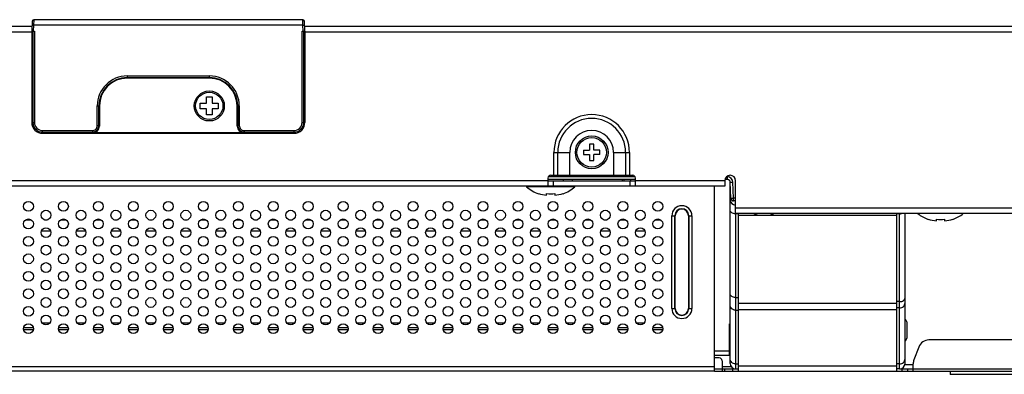
# Model space of a CAD drawing. Units: millimetres. Extents: x 0 to 3000, y 0 to 2250.
# Drawn here: x 821 to 1001, y 543 to 608 of the extents above; entities that cross this region are included whole.
import ezdxf

# ---------------------------------------------------------------- set-up
doc = ezdxf.new("R2010")
doc.units = ezdxf.units.MM
doc.header["$LTSCALE"] = 165
for name, color, linetype in [('CLINCHING_NUT_M6_08_BL52', 7, 'CONTINUOUS'), ('P404_BACK_COVER_PCM_BL9', 7, 'CONTINUOUS'), ('P404_IO_BASE_COMMON_BL29', 7, 'CONTINUOUS'), ('P404_OPS_BOT_BASE_COMMON_B_BL22', 7, 'CONTINUOUS'), ('P404_OPTION_BEZEL_METAL_B_3_BL1', 7, 'CONTINUOUS'), ('P404_SIDE_BEZEL_RB_BL68', 7, 'CONTINUOUS'), ('P484_LOGO_ORNAMENT_01C_BL4', 7, 'CONTINUOUS'), ('P484_OPS_COVER_A2_BL55', 7, 'CONTINUOUS'), ('P484_OPS_DUCT_B_BL20', 7, 'CONTINUOUS'), ('RIVET_T_125_BL76', 7, 'CONTINUOUS'), ('SCREW_M3X4_P_HAND_BLACK_BL60', 7, 'CONTINUOUS'), ('SCREW_M4X5_TRUSS_HEAD_BL66', 7, 'CONTINUOUS'), ('SCREW_M4X5_TRUSS_HEAD_BL80', 7, 'CONTINUOUS'), ('X401S_BEZEL_SCREW_M3_10_BL77', 7, 'CONTINUOUS')]:
    doc.layers.add(name, color=color, linetype=linetype)

# ---------------------------------------------------------------- blocks, each defined once
blk = doc.blocks.new('P404_OPTION_BEZEL_METAL_B_3_BL1', base_point=(1481.58, 755.09))
at = {"layer": 'P404_OPTION_BEZEL_METAL_B_3_BL1', "color": 7, "linetype": 'CONTINUOUS'}
for p, q in [((386.8, 606.4), (823.48, 606.4)), ((873.41, 606.4), (1310.1, 606.4)), ((921.95, 579.1), (921.95, 583.3)), ((929.95, 583.3), (929.95, 579.1)), ((917.95, 578.6), (917.95, 577.1)), ((918.45, 579.1), (933.45, 579.1)), ((933.95, 577.1), (933.95, 578.6)), ((950.3, 577.1), (746.6, 577.1)), ((917.95, 578.1), (933.95, 578.1)), ((950.3, 578.1), (950.3, 577.1)), ((952.3, 572.1), (952.3, 578.1)), ((1310.1, 572.1), (952.3, 572.1))]:
    blk.add_line(p, q, dxfattribs=at)
at = {"layer": 'P404_OPTION_BEZEL_METAL_B_3_BL1', "color": 9, "linetype": 'CONTINUOUS'}
for p, q in [((385.8, 605.4), (823.45, 605.4)), ((873.45, 605.4), (1201.8, 605.4)), ((919.03, 579.1), (919.03, 583.3)), ((919.03, 583.3), (921.95, 583.3)), ((919.74, 579.1), (919.74, 583.3)), ((929.95, 583.3), (932.86, 583.3)), ((932.15, 583.3), (932.15, 579.1)), ((932.86, 583.3), (932.86, 579.1)), ((917.95, 578.1), (778.95, 578.1)), ((918.95, 577.1), (918.95, 578.1)), ((932.95, 578.1), (932.95, 577.1)), ((950.3, 578.1), (933.95, 578.1)), ((1311.1, 573.1), (952.3, 573.1))]:
    blk.add_line(p, q, dxfattribs=at)
for radius in [6.91, 6.21]:
    blk.add_arc((925.95, 583.3), radius, 0, 180, dxfattribs=at)
at = {"layer": 'P404_OPTION_BEZEL_METAL_B_3_BL1', "color": 7, "linetype": 'CONTINUOUS'}
for centre, radius, start, end in [((925.95, 583.3), 4, 0, 180), ((918.45, 578.6), 0.5, 90, 180), ((933.45, 578.6), 0.5, 0, 90), ((951.3, 578.1), 1, 0, 180)]:
    blk.add_arc(centre, radius, start, end, dxfattribs=at)
blk = doc.blocks.new('P484_LOGO_ORNAMENT_01C_BL4', base_point=(1270.11, 1165.6))
at = {"layer": 'P484_LOGO_ORNAMENT_01C_BL4', "color": 9, "linetype": 'CONTINUOUS'}
for p, q in [((823.83, 607.6), (823.79, 606.6)), ((873.1, 606.6), (873.06, 607.6)), ((823.79, 606.6), (823.5, 606.62)), ((823.79, 606.6), (823.74, 605.5)), ((873.1, 606.6), (823.79, 606.6)), ((873.1, 606.6), (873.4, 606.62)), ((873.16, 605.5), (873.1, 606.6)), ((823.65, 605.5), (823.65, 588.8)), ((823.95, 605.5), (823.95, 588.8)), ((872.94, 588.8), (872.94, 605.5)), ((873.24, 588.8), (873.24, 605.5)), ((840.95, 597.3), (840.95, 596.91)), ((840.95, 597.3), (855.95, 597.3)), ((840.95, 597), (855.95, 597)), ((855.95, 597.3), (855.95, 596.91)), ((835.44, 588.2), (835.44, 591.8)), ((835.44, 591.8), (835.84, 591.8)), ((835.74, 588.2), (835.74, 591.8)), ((861.45, 591.8), (861.05, 591.8)), ((861.15, 591.8), (861.15, 588.2)), ((861.45, 591.8), (861.45, 588.2)), ((823.45, 588.8), (823.95, 588.8)), ((835.44, 588.2), (835.74, 588.2)), ((835.74, 588.2), (835.84, 588.1)), ((861.05, 588.1), (861.15, 588.2)), ((861.45, 588.2), (861.15, 588.2)), ((872.94, 588.8), (873.45, 588.8)), ((825.45, 586.8), (825.45, 587.3)), ((825.45, 587.3), (834.55, 587.3)), ((825.45, 587), (834.55, 587)), ((834.55, 587.3), (834.55, 587)), ((834.55, 587), (834.65, 586.91)), ((862.25, 586.91), (862.35, 587)), ((862.35, 587.3), (862.35, 587)), ((862.35, 587.3), (871.45, 587.3)), ((862.35, 587), (871.45, 587)), ((871.45, 587.3), (871.45, 586.8))]:
    blk.add_line(p, q, dxfattribs=at)
at = {"layer": 'P484_LOGO_ORNAMENT_01C_BL4', "color": 7, "linetype": 'CONTINUOUS'}
for p, q in [((873.06, 607.6), (823.83, 607.6)), ((823.53, 607.32), (823.44, 605.5)), ((873.46, 605.5), (873.36, 607.32)), ((823.44, 605.5), (823.95, 605.5)), ((823.45, 605.5), (823.45, 588.8)), ((872.94, 605.5), (873.46, 605.5)), ((873.45, 605.5), (873.45, 588.8)), ((855.95, 596.91), (840.95, 596.91)), ((835.84, 591.8), (835.84, 588.1)), ((861.05, 588.1), (861.05, 591.8)), ((825.45, 586.8), (871.45, 586.8)), ((862.25, 586.91), (834.65, 586.91))]:
    blk.add_line(p, q, dxfattribs=at)
for centre, radius, start, end in [((823.83, 607.3), 0.3, 89.9999, 176.9978), ((873.06, 607.3), 0.3, 3, 90), ((840.95, 591.8), 5.1, 90, 180), ((855.95, 591.8), 5.1, 0, 90), ((825.45, 588.8), 2, 180, 270), ((871.45, 588.8), 2, 270, 360)]:
    blk.add_arc(centre, radius, start, end, dxfattribs=at)
at = {"layer": 'P484_LOGO_ORNAMENT_01C_BL4', "color": 9, "linetype": 'CONTINUOUS'}
for centre, radius, start, end in [((840.95, 591.8), 5.5, 90, 180), ((840.95, 591.8), 5.2, 90, 180), ((855.95, 591.8), 5.5, 0, 90), ((855.95, 591.8), 5.2, 0, 90), ((825.45, 588.8), 1.8, 180, 270), ((825.45, 588.8), 1.5, 180, 270), ((834.55, 588.2), 1.2, 270.0685, 359.9315), ((862.35, 588.2), 1.2, 180.0685, 269.9315), ((871.45, 588.8), 1.8, 270, 360), ((871.45, 588.8), 1.5, 270, 360)]:
    blk.add_arc(centre, radius, start, end, dxfattribs=at)
at = {"layer": 'P484_LOGO_ORNAMENT_01C_BL4', "color": 7, "linetype": 'CONTINUOUS'}
for centre, major_axis, start_param, end_param in [((834.64, 588.11), (0.855, -0.855), -0.7816, 0.7816), ((862.26, 588.11), (0.855, 0.855), -3.923193, -2.359993)]:
    blk.add_ellipse(centre, major_axis=major_axis, ratio=0.992433, start_param=start_param, end_param=end_param, dxfattribs=at)
at = {"layer": 'P484_LOGO_ORNAMENT_01C_BL4', "color": 9, "linetype": 'CONTINUOUS'}
for points, knots in [([(834.55, 587.3), (834.66, 587.3), (834.9, 587.35), (835.2, 587.55), (835.4, 587.85), (835.44, 588.08), (835.44, 588.2)], [0, 0, 0, 0, 0.250012, 0.499999, 0.749987, 1, 1, 1, 1]), ([(861.45, 588.2), (861.45, 588.08), (861.5, 587.85), (861.69, 587.55), (861.99, 587.35), (862.23, 587.3), (862.35, 587.3)], [0, 0, 0, 0, 0.250013, 0.500001, 0.749988, 1, 1, 1, 1])]:
    blk.add_open_spline(points, degree=3, knots=knots, dxfattribs=at)
blk = doc.blocks.new('P404_BACK_COVER_PCM_BL9', base_point=(1463.65, 1175.65))
at = {"layer": 'P404_BACK_COVER_PCM_BL9', "color": 7, "linetype": 'CONTINUOUS'}
for p, q in [((952.8, 543.2), (952.8, 572.1)), ((981.8, 543.2), (981.8, 572.1)), ((1218.71, 548.95), (987.68, 548.95)), ((985.81, 547.65), (984.92, 545.29)), ((949.3, 545.65), (948.45, 545.65)), ((949.8, 545.15), (949.8, 543.2)), ((984.8, 543.2), (984.8, 544.59)), ((948.45, 543.2), (1242, 543.2)), ((949.8, 543.65), (952.3, 543.65)), ((982.3, 543.65), (984.8, 543.65))]:
    blk.add_line(p, q, dxfattribs=at)
at = {"layer": 'P404_BACK_COVER_PCM_BL9', "color": 9, "linetype": 'CONTINUOUS'}
for p, q in [((981.8, 571.74), (952.8, 571.74)), ((981.8, 555.6), (952.8, 555.6)), ((981.8, 554.44), (952.8, 554.44)), ((949.8, 543.6), (948.45, 543.6)), ((949.8, 544.11), (951.46, 544.11)), ((950.3, 543.2), (950.3, 543.65)), ((951.8, 543.2), (951.8, 543.65)), ((981.8, 544.13), (952.8, 544.13)), ((982.8, 543.2), (982.8, 543.65)), ((983.8, 543.2), (983.8, 543.65)), ((1221.6, 543.6), (984.8, 543.6))]:
    blk.add_line(p, q, dxfattribs=at)
at = {"layer": 'P404_BACK_COVER_PCM_BL9', "color": 7, "linetype": 'CONTINUOUS'}
for centre, radius, start, end in [((987.68, 546.95), 2, 90, 159.444), ((949.3, 545.15), 0.5, 0, 90), ((986.8, 544.59), 2, 159.444, 180)]:
    blk.add_arc(centre, radius, start, end, dxfattribs=at)
blk = doc.blocks.new('P484_OPS_DUCT_B_BL20', base_point=(1576.09, 1178.31))
at = {"layer": 'P484_OPS_DUCT_B_BL20', "color": 9, "linetype": 'CONTINUOUS'}
for p, q in [((822.33, 570.94), (823.36, 570.94)), ((825.8, 570.94), (826.29, 570.94)), ((828.73, 570.94), (829.76, 570.94)), ((832.2, 570.94), (832.69, 570.94)), ((835.13, 570.94), (836.16, 570.94)), ((838.6, 570.94), (839.09, 570.94)), ((841.53, 570.94), (842.56, 570.94)), ((845, 570.94), (845.49, 570.94)), ((847.93, 570.94), (848.96, 570.94)), ((851.4, 570.94), (851.89, 570.94)), ((854.33, 570.94), (855.36, 570.94)), ((857.8, 570.94), (858.29, 570.94)), ((860.73, 570.94), (861.76, 570.94)), ((864.2, 570.94), (864.69, 570.94)), ((867.13, 570.94), (868.16, 570.94)), ((870.6, 570.94), (871.09, 570.94)), ((873.53, 570.94), (874.56, 570.94)), ((877, 570.94), (877.49, 570.94)), ((879.93, 570.94), (880.96, 570.94)), ((883.4, 570.94), (883.89, 570.94)), ((886.33, 570.94), (887.36, 570.94)), ((889.8, 570.94), (890.29, 570.94)), ((892.73, 570.94), (893.76, 570.94)), ((896.2, 570.94), (896.69, 570.94)), ((899.13, 570.94), (900.16, 570.94)), ((902.6, 570.94), (903.09, 570.94)), ((905.53, 570.94), (906.56, 570.94)), ((909, 570.94), (909.49, 570.94)), ((911.93, 570.94), (912.96, 570.94)), ((915.4, 570.94), (915.89, 570.94)), ((918.33, 570.94), (919.36, 570.94)), ((921.8, 570.94), (922.29, 570.94)), ((924.73, 570.94), (925.76, 570.94)), ((928.2, 570.94), (928.69, 570.94)), ((931.13, 570.94), (932.16, 570.94)), ((934.6, 570.94), (935.09, 570.94)), ((937.53, 570.94), (938.56, 570.94)), ((825.21, 568.92), (826.89, 568.92)), ((831.61, 568.92), (833.29, 568.92)), ((838.01, 568.92), (839.69, 568.92)), ((844.41, 568.92), (846.09, 568.92)), ((850.81, 568.92), (852.49, 568.92)), ((857.21, 568.92), (858.89, 568.92)), ((863.61, 568.92), (865.29, 568.92)), ((870.01, 568.92), (871.69, 568.92)), ((876.41, 568.92), (878.09, 568.92)), ((882.81, 568.92), (884.49, 568.92)), ((889.21, 568.92), (890.89, 568.92)), ((895.61, 568.92), (897.29, 568.92)), ((902.01, 568.92), (903.69, 568.92)), ((908.41, 568.92), (910.09, 568.92)), ((914.81, 568.92), (916.49, 568.92)), ((921.21, 568.92), (922.89, 568.92)), ((927.61, 568.92), (929.29, 568.92)), ((934.01, 568.92), (935.69, 568.92)), ((825.32, 552.08), (826.78, 552.08)), ((831.72, 552.08), (833.18, 552.08)), ((838.12, 552.08), (839.58, 552.08)), ((844.52, 552.08), (845.98, 552.08)), ((850.92, 552.08), (852.38, 552.08)), ((857.32, 552.08), (858.78, 552.08)), ((863.72, 552.08), (865.18, 552.08)), ((870.12, 552.08), (871.58, 552.08)), ((876.52, 552.08), (877.98, 552.08)), ((882.92, 552.08), (884.38, 552.08)), ((889.32, 552.08), (890.78, 552.08)), ((895.72, 552.08), (897.18, 552.08)), ((902.12, 552.08), (903.58, 552.08)), ((908.52, 552.08), (909.98, 552.08)), ((914.92, 552.08), (916.38, 552.08)), ((921.32, 552.08), (922.78, 552.08)), ((927.72, 552.08), (929.18, 552.08)), ((934.12, 552.08), (935.58, 552.08)), ((821.96, 550.84), (823.73, 550.84)), ((828.36, 550.84), (830.13, 550.84)), ((834.76, 550.84), (836.53, 550.84)), ((841.16, 550.84), (842.93, 550.84)), ((847.56, 550.84), (849.33, 550.84)), ((853.96, 550.84), (855.73, 550.84)), ((860.36, 550.84), (862.13, 550.84)), ((866.76, 550.84), (868.53, 550.84)), ((873.16, 550.84), (874.93, 550.84)), ((879.56, 550.84), (881.33, 550.84)), ((885.96, 550.84), (887.73, 550.84)), ((892.36, 550.84), (894.13, 550.84)), ((898.76, 550.84), (900.53, 550.84)), ((905.16, 550.84), (906.93, 550.84)), ((911.56, 550.84), (913.33, 550.84)), ((917.96, 550.84), (919.73, 550.84)), ((924.36, 550.84), (926.13, 550.84)), ((930.76, 550.84), (932.53, 550.84)), ((937.16, 550.84), (938.93, 550.84))]:
    blk.add_line(p, q, dxfattribs=at)
at = {"layer": 'P484_OPS_DUCT_B_BL20', "color": 7, "linetype": 'CONTINUOUS'}
for p, q in [((821.97, 551.2), (823.72, 551.2)), ((828.37, 551.2), (830.12, 551.2)), ((834.77, 551.2), (836.52, 551.2)), ((841.17, 551.2), (842.92, 551.2)), ((847.57, 551.2), (849.32, 551.2)), ((853.97, 551.2), (855.72, 551.2)), ((860.37, 551.2), (862.12, 551.2)), ((866.77, 551.2), (868.52, 551.2)), ((873.17, 551.2), (874.92, 551.2)), ((879.57, 551.2), (881.32, 551.2)), ((885.97, 551.2), (887.72, 551.2)), ((892.37, 551.2), (894.12, 551.2)), ((898.77, 551.2), (900.52, 551.2)), ((905.17, 551.2), (906.92, 551.2)), ((911.57, 551.2), (913.32, 551.2)), ((917.97, 551.2), (919.72, 551.2)), ((924.37, 551.2), (926.12, 551.2)), ((930.77, 551.2), (932.52, 551.2)), ((937.17, 551.2), (938.92, 551.2))]:
    blk.add_line(p, q, dxfattribs=at)
blk = doc.blocks.new('P404_OPS_BOT_BASE_COMMON_B_BL22', base_point=(1573.16, 1174.17))
at = {"layer": 'P404_OPS_BOT_BASE_COMMON_B_BL22', "color": 7, "linetype": 'CONTINUOUS'}
for p, q in [((951.3, 544.65), (951.3, 577.93)), ((951.41, 574.95), (951.3, 574.95)), ((951.3, 551.9), (951.2, 551.9)), ((951.2, 546.1), (951.2, 551.9)), ((951.3, 546.1), (948.45, 546.1)), ((951.2, 547.4), (951.3, 547.4)), ((951.3, 546.9), (951.2, 546.9)), ((952.3, 543.65), (952.8, 543.65))]:
    blk.add_line(p, q, dxfattribs=at)
at = {"layer": 'P404_OPS_BOT_BASE_COMMON_B_BL22', "color": 9, "linetype": 'CONTINUOUS'}
for p, q in [((951.48, 574.65), (951.3, 574.65)), ((952.3, 572.1), (952.3, 543.65)), ((952.8, 572.04), (952.3, 572.04)), ((952.3, 556.71), (952.8, 556.71)), ((952.3, 554.4), (952.8, 554.4)), ((951.2, 546.9), (948.45, 546.9)), ((951.2, 547.11), (951.3, 547.11)), ((951.2, 546.96), (951.3, 546.96)), ((952.3, 544.55), (952.8, 544.55))]:
    blk.add_line(p, q, dxfattribs=at)
at = {"layer": 'P404_OPS_BOT_BASE_COMMON_B_BL22', "color": 7, "linetype": 'CONTINUOUS'}
for centre in [(952.3, 574.65), (952.3, 544.65)]:
    blk.add_arc(centre, 1, 180, 270, dxfattribs=at)
at = {"layer": 'P404_OPS_BOT_BASE_COMMON_B_BL22', "color": 9, "linetype": 'CONTINUOUS'}
for points, knots in [([(952.3, 572.04), (952.17, 572.04), (951.92, 572.07), (951.59, 572.22), (951.36, 572.45), (951.3, 572.65), (951.3, 572.75)], [0, 0, 0, 0, 0.287968, 0.555344, 0.790534, 1, 1, 1, 1]), ([(952.3, 556.71), (952.17, 556.71), (951.92, 556.74), (951.59, 556.89), (951.36, 557.12), (951.3, 557.32), (951.3, 557.42)], [0, 0, 0, 0, 0.287968, 0.555344, 0.790534, 1, 1, 1, 1]), ([(952.3, 554.4), (952.17, 554.4), (951.91, 554.44), (951.57, 554.65), (951.35, 554.96), (951.3, 555.21), (951.3, 555.33)], [0, 0, 0, 0, 0.257307, 0.510398, 0.7574, 1, 1, 1, 1]), ([(952.3, 544.55), (952.17, 544.55), (951.91, 544.6), (951.57, 544.8), (951.35, 545.12), (951.3, 545.37), (951.3, 545.49)], [0, 0, 0, 0, 0.257307, 0.510398, 0.7574, 1, 1, 1, 1])]:
    blk.add_open_spline(points, degree=3, knots=knots, dxfattribs=at)
blk = doc.blocks.new('P404_IO_BASE_COMMON_BL29', base_point=(1575.5, 1174.19))
at = {"layer": 'P404_IO_BASE_COMMON_BL29', "color": 9, "linetype": 'CONTINUOUS'}
for p, q in [((982.3, 572.06), (981.8, 572.06)), ((982.3, 543.65), (982.3, 572.1)), ((982.3, 555.96), (981.8, 555.96)), ((982.3, 554.8), (981.8, 554.8)), ((982.3, 544.55), (981.8, 544.55)), ((983.27, 544.45), (984.8, 544.45))]:
    blk.add_line(p, q, dxfattribs=at)
at = {"layer": 'P404_IO_BASE_COMMON_BL29', "color": 7, "linetype": 'CONTINUOUS'}
for p, q in [((983.3, 544.65), (983.3, 572.1)), ((983.6, 552.25), (983.6, 549.25)), ((982.3, 543.65), (981.8, 543.65)), ((982.9, 543.65), (982.9, 543.85)), ((982.9, 543.65), (983.8, 543.65))]:
    blk.add_line(p, q, dxfattribs=at)
for centre, radius, start, end in [((983.1, 552.25), 0.5, 0, 65.4545), ((983.1, 549.25), 0.5, 293.6042, 360), ((982.3, 544.65), 1, 270, 360)]:
    blk.add_arc(centre, radius, start, end, dxfattribs=at)
at = {"layer": 'P404_IO_BASE_COMMON_BL29', "color": 9, "linetype": 'CONTINUOUS'}
blk.add_open_spline([(982.3, 572.06), (982.41, 572.06), (982.53, 572.07), (982.65, 572.1)], degree=3, dxfattribs=at)
for points, knots in [([(982.3, 555.96), (982.43, 555.96), (982.68, 555.99), (983, 556.14), (983.24, 556.37), (983.3, 556.57), (983.3, 556.67)], [0, 0, 0, 0, 0.28797, 0.555344, 0.790533, 1, 1, 1, 1]), ([(982.3, 554.8), (982.43, 554.8), (982.69, 554.85), (983.02, 555.06), (983.24, 555.37), (983.3, 555.62), (983.3, 555.74)], [0, 0, 0, 0, 0.257309, 0.510398, 0.757398, 1, 1, 1, 1]), ([(982.3, 544.55), (982.43, 544.55), (982.69, 544.59), (983.02, 544.8), (983.24, 545.11), (983.3, 545.36), (983.3, 545.48)], [0, 0, 0, 0, 0.257309, 0.510398, 0.757398, 1, 1, 1, 1])]:
    blk.add_open_spline(points, degree=3, knots=knots, dxfattribs=at)
blk = doc.blocks.new('CLINCHING_NUT_M6_08_BL52', base_point=(1313.98, 788.21))
at = {"layer": 'CLINCHING_NUT_M6_08_BL52', "color": 7, "linetype": 'CONTINUOUS'}
for p in [(991.55, 543.2), (1005.35, 542.65)]:
    blk.add_line(p, (991.55, 542.65), dxfattribs=at)
blk = doc.blocks.new('P484_OPS_COVER_A2_BL55', base_point=(1577.65, 787.58))
at = {"layer": 'P484_OPS_COVER_A2_BL55', "color": 9, "linetype": 'CONTINUOUS'}
for p, q in [((920.78, 578.1), (920.78, 578.3)), ((922.44, 578.1), (922.44, 578.3)), ((931.51, 578.3), (931.51, 578.1)), ((940.62, 571.7), (941.25, 571.7)), ((940.62, 554.7), (940.62, 571.7)), ((941.18, 554.7), (941.18, 571.7)), ((943.65, 571.7), (944.28, 571.7)), ((943.71, 571.7), (943.71, 554.7)), ((944.28, 571.7), (944.28, 554.7)), ((940.62, 554.7), (941.25, 554.7)), ((943.65, 554.7), (944.28, 554.7)), ((948.45, 544), (748.45, 544))]:
    blk.add_line(p, q, dxfattribs=at)
at = {"layer": 'P484_OPS_COVER_A2_BL55', "color": 7, "linetype": 'CONTINUOUS'}
for p, q in [((931.85, 578.3), (931.85, 578.1)), ((933.05, 578.3), (933.05, 578.1)), ((948.45, 543.2), (948.45, 576.7)), ((941.25, 554.7), (941.25, 571.7)), ((943.65, 571.7), (943.65, 554.7)), ((948.45, 543.2), (748.45, 543.2))]:
    blk.add_line(p, q, dxfattribs=at)
for centre in [(822.85, 573.4), (829.25, 573.4), (835.65, 573.4), (842.05, 573.4), (848.45, 573.4), (854.85, 573.4), (861.25, 573.4), (867.65, 573.4), (874.05, 573.4), (880.45, 573.4), (886.85, 573.4), (893.25, 573.4), (899.65, 573.4), (906.05, 573.4), (912.45, 573.4), (918.85, 573.4), (925.25, 573.4), (931.65, 573.4), (938.05, 573.4), (826.05, 571.8), (832.45, 571.8), (838.85, 571.8), (845.25, 571.8), (851.65, 571.8), (858.05, 571.8), (864.45, 571.8), (870.85, 571.8), (877.25, 571.8), (883.65, 571.8), (890.05, 571.8), (896.45, 571.8), (902.85, 571.8), (909.25, 571.8), (915.65, 571.8), (922.05, 571.8), (928.45, 571.8), (934.85, 571.8), (822.85, 570.2), (829.25, 570.2), (835.65, 570.2), (842.05, 570.2), (848.45, 570.2), (854.85, 570.2), (861.25, 570.2), (867.65, 570.2), (874.05, 570.2), (880.45, 570.2), (886.85, 570.2), (893.25, 570.2), (899.65, 570.2), (906.05, 570.2), (912.45, 570.2), (918.85, 570.2), (925.25, 570.2), (931.65, 570.2), (938.05, 570.2), (822.85, 567), (826.05, 568.6), (829.25, 567), (832.45, 568.6), (835.65, 567), (838.85, 568.6), (842.05, 567), (845.25, 568.6), (848.45, 567), (851.65, 568.6), (854.85, 567), (858.05, 568.6), (861.25, 567), (864.45, 568.6), (867.65, 567), (870.85, 568.6), (874.05, 567), (877.25, 568.6), (880.45, 567), (883.65, 568.6), (886.85, 567), (890.05, 568.6), (893.25, 567), (896.45, 568.6), (899.65, 567), (902.85, 568.6), (906.05, 567), (909.25, 568.6), (912.45, 567), (915.65, 568.6), (918.85, 567), (922.05, 568.6), (925.25, 567), (928.45, 568.6), (931.65, 567), (934.85, 568.6), (938.05, 567), (826.05, 565.4), (832.45, 565.4), (838.85, 565.4), (845.25, 565.4), (851.65, 565.4), (858.05, 565.4), (864.45, 565.4), (870.85, 565.4), (877.25, 565.4), (883.65, 565.4), (890.05, 565.4), (896.45, 565.4), (902.85, 565.4), (909.25, 565.4), (915.65, 565.4), (922.05, 565.4), (928.45, 565.4), (934.85, 565.4), (822.85, 563.8), (829.25, 563.8), (835.65, 563.8), (842.05, 563.8), (848.45, 563.8), (854.85, 563.8), (861.25, 563.8), (867.65, 563.8), (874.05, 563.8), (880.45, 563.8), (886.85, 563.8), (893.25, 563.8), (899.65, 563.8), (906.05, 563.8), (912.45, 563.8), (918.85, 563.8), (925.25, 563.8), (931.65, 563.8), (938.05, 563.8), (826.05, 562.2), (832.45, 562.2), (838.85, 562.2), (845.25, 562.2), (851.65, 562.2), (858.05, 562.2), (864.45, 562.2), (870.85, 562.2), (877.25, 562.2), (883.65, 562.2), (890.05, 562.2), (896.45, 562.2), (902.85, 562.2), (909.25, 562.2), (915.65, 562.2), (922.05, 562.2), (928.45, 562.2), (934.85, 562.2), (822.85, 560.6), (829.25, 560.6), (835.65, 560.6), (842.05, 560.6), (848.45, 560.6), (854.85, 560.6), (861.25, 560.6), (867.65, 560.6), (874.05, 560.6), (880.45, 560.6), (886.85, 560.6), (893.25, 560.6), (899.65, 560.6), (906.05, 560.6), (912.45, 560.6), (918.85, 560.6), (925.25, 560.6), (931.65, 560.6), (938.05, 560.6), (826.05, 559), (832.45, 559), (838.85, 559), (845.25, 559), (851.65, 559), (858.05, 559), (864.45, 559), (870.85, 559), (877.25, 559), (883.65, 559), (890.05, 559), (896.45, 559), (902.85, 559), (909.25, 559), (915.65, 559), (922.05, 559), (928.45, 559), (934.85, 559), (822.85, 557.4), (829.25, 557.4), (835.65, 557.4), (842.05, 557.4), (848.45, 557.4), (854.85, 557.4), (861.25, 557.4), (867.65, 557.4), (874.05, 557.4), (880.45, 557.4), (886.85, 557.4), (893.25, 557.4), (899.65, 557.4), (906.05, 557.4), (912.45, 557.4), (918.85, 557.4), (925.25, 557.4), (931.65, 557.4), (938.05, 557.4), (822.85, 554.2), (826.05, 555.8), (829.25, 554.2), (832.45, 555.8), (835.65, 554.2), (838.85, 555.8), (842.05, 554.2), (845.25, 555.8), (848.45, 554.2), (851.65, 555.8), (854.85, 554.2), (858.05, 555.8), (861.25, 554.2), (864.45, 555.8), (867.65, 554.2), (870.85, 555.8), (874.05, 554.2), (877.25, 555.8), (880.45, 554.2), (883.65, 555.8), (886.85, 554.2), (890.05, 555.8), (893.25, 554.2), (896.45, 555.8), (899.65, 554.2), (902.85, 555.8), (906.05, 554.2), (909.25, 555.8), (912.45, 554.2), (915.65, 555.8), (918.85, 554.2), (922.05, 555.8), (925.25, 554.2), (928.45, 555.8), (931.65, 554.2), (934.85, 555.8), (938.05, 554.2), (826.05, 552.6), (832.45, 552.6), (838.85, 552.6), (845.25, 552.6), (851.65, 552.6), (858.05, 552.6), (864.45, 552.6), (870.85, 552.6), (877.25, 552.6), (883.65, 552.6), (890.05, 552.6), (896.45, 552.6), (902.85, 552.6), (909.25, 552.6), (915.65, 552.6), (922.05, 552.6), (928.45, 552.6), (934.85, 552.6), (822.85, 551), (829.25, 551), (835.65, 551), (842.05, 551), (848.45, 551), (854.85, 551), (861.25, 551), (867.65, 551), (874.05, 551), (880.45, 551), (886.85, 551), (893.25, 551), (899.65, 551), (906.05, 551), (912.45, 551), (918.85, 551), (925.25, 551), (931.65, 551), (938.05, 551)]:
    blk.add_circle(centre, 0.9, dxfattribs=at)
for centre, radius, start, end in [((946.45, 576.7), 2, 0, 11.5664), ((942.45, 571.7), 1.2, 0, 180), ((942.45, 554.7), 1.2, 180, 360)]:
    blk.add_arc(centre, radius, start, end, dxfattribs=at)
at = {"layer": 'P484_OPS_COVER_A2_BL55', "color": 9, "linetype": 'CONTINUOUS'}
for centre, radius, start, end in [((942.45, 571.7), 1.83, 0, 180), ((942.45, 571.7), 1.27, 0, 180), ((942.45, 554.7), 1.83, 180, 360), ((942.45, 554.7), 1.27, 180, 360)]:
    blk.add_arc(centre, radius, start, end, dxfattribs=at)
blk = doc.blocks.new('SCREW_M3X4_P_HAND_BLACK_BL60', base_point=(1577.65, 747.97))
at = {"layer": 'SCREW_M3X4_P_HAND_BLACK_BL60', "color": 7, "linetype": 'CONTINUOUS'}
for p, q in [((855.45, 592.3), (855.45, 593.45)), ((855.45, 593.45), (856.45, 593.45)), ((856.45, 593.45), (856.45, 592.3)), ((854.3, 591.3), (854.3, 592.3)), ((854.3, 592.3), (855.45, 592.3)), ((855.45, 591.3), (854.3, 591.3)), ((855.45, 590.15), (855.45, 591.3)), ((856.45, 592.3), (857.6, 592.3)), ((856.45, 591.3), (856.45, 590.15)), ((857.6, 591.3), (856.45, 591.3)), ((857.6, 592.3), (857.6, 591.3)), ((856.45, 590.15), (855.45, 590.15))]:
    blk.add_line(p, q, dxfattribs=at)
blk.add_circle((855.95, 591.8), 2.75, dxfattribs=at)
at = {"layer": 'SCREW_M3X4_P_HAND_BLACK_BL60', "color": 9, "linetype": 'CONTINUOUS'}
blk.add_circle((855.95, 591.8), 2.5, dxfattribs=at)
blk = doc.blocks.new('SCREW_M4X5_TRUSS_HEAD_BL66', base_point=(1577.67, 797.73))
at = {"layer": 'SCREW_M4X5_TRUSS_HEAD_BL66', "color": 9, "linetype": 'CONTINUOUS'}
blk.add_line((922.85, 577.01), (914.04, 577.01), dxfattribs=at)
at = {"layer": 'SCREW_M4X5_TRUSS_HEAD_BL66', "color": 7, "linetype": 'CONTINUOUS'}
for p, q in [((916.2, 575.72), (916.2, 575.77)), ((917.7, 575.45), (917.7, 575.77)), ((919.2, 575.77), (919.2, 575.45)), ((920.7, 575.77), (920.7, 575.72))]:
    blk.add_line(p, q, dxfattribs=at)
for centre, radius, start, end in [((914.25, 577.23), 0.3, 205.7036, 227.1836), ((918.15, 581.44), 6.04, 227.1836, 251.1591), ((918.75, 581.44), 6.04, 288.8409, 312.8164), ((922.65, 577.23), 0.3, 312.8164, 334.2964), ((918.45, 582.28), 6.56, 263.4328, 276.5672)]:
    blk.add_arc(centre, radius, start, end, dxfattribs=at)
for points in [[(916.2, 575.77), (916.68, 575.6), (917.19, 575.5), (917.7, 575.45)], [(919.2, 575.45), (919.71, 575.5), (920.21, 575.6), (920.7, 575.77)]]:
    blk.add_open_spline(points, degree=3, dxfattribs=at)
blk = doc.blocks.new('P404_SIDE_BEZEL_RB_BL68', base_point=(1561.48, 758.84))
at = {"layer": 'P404_SIDE_BEZEL_RB_BL68', "color": 9, "linetype": 'CONTINUOUS'}
for p, q in [((933.9, 578.8), (917.99, 578.8)), ((950.81, 578.8), (950.58, 578.8)), ((950.81, 578.3), (950.81, 578.8)), ((951.31, 577.82), (951.81, 577.84)), ((951.92, 574.9), (951.81, 577.84)), ((951.42, 574.88), (951.92, 574.9)), ((951.92, 574.4), (951.92, 574.9)), ((952.3, 574.9), (951.92, 574.9))]:
    blk.add_line(p, q, dxfattribs=at)
at = {"layer": 'P404_SIDE_BEZEL_RB_BL68', "color": 7, "linetype": 'CONTINUOUS'}
for p, q in [((933.95, 578.3), (917.95, 578.3)), ((950.81, 578.3), (950.32, 578.3)), ((951.42, 574.88), (951.31, 577.82)), ((952.3, 574.4), (951.92, 574.4))]:
    blk.add_line(p, q, dxfattribs=at)
at = {"layer": 'P404_SIDE_BEZEL_RB_BL68', "color": 9, "linetype": 'CONTINUOUS'}
blk.add_arc((950.81, 577.8), 1, 2, 90, dxfattribs=at)
at = {"layer": 'P404_SIDE_BEZEL_RB_BL68', "color": 7, "linetype": 'CONTINUOUS'}
for centre, start, end in [((950.81, 577.8), 2, 90), ((951.92, 574.9), 182, 270)]:
    blk.add_arc(centre, 0.5, start, end, dxfattribs=at)
blk = doc.blocks.new('RIVET_T_125_BL76', base_point=(1578.38, 748.37))
at = {"layer": 'RIVET_T_125_BL76', "color": 7, "linetype": 'CONTINUOUS'}
blk.add_line((956.45, 571.82), (958.45, 571.82), dxfattribs=at)
for start, end in [(245.1574, 256.4587), (283.5413, 294.8426)]:
    blk.add_arc((957.45, 575.97), 4.27, start, end, dxfattribs=at)
blk = doc.blocks.new('X401S_BEZEL_SCREW_M3_10_BL77', base_point=(1577.65, 745.24))
at = {"layer": 'X401S_BEZEL_SCREW_M3_10_BL77', "color": 7, "linetype": 'CONTINUOUS'}
for p, q in [((925.55, 584.8), (925.55, 583.7)), ((926.35, 584.8), (925.55, 584.8)), ((926.35, 583.7), (926.35, 584.8)), ((924.45, 583.7), (924.45, 582.9)), ((924.45, 583.7), (925.55, 583.7)), ((924.45, 582.9), (925.55, 582.9)), ((925.55, 582.9), (925.55, 581.8)), ((927.45, 583.7), (926.35, 583.7)), ((926.35, 581.8), (926.35, 582.9)), ((927.45, 582.9), (926.35, 582.9)), ((927.45, 582.9), (927.45, 583.7)), ((925.55, 581.8), (926.35, 581.8))]:
    blk.add_line(p, q, dxfattribs=at)
blk.add_circle((925.95, 583.3), 3, dxfattribs=at)
at = {"layer": 'X401S_BEZEL_SCREW_M3_10_BL77', "color": 9, "linetype": 'CONTINUOUS'}
blk.add_circle((925.95, 583.3), 2.7, dxfattribs=at)
blk = doc.blocks.new('SCREW_M4X5_TRUSS_HEAD_BL80', base_point=(1577.83, 758.64))
at = {"layer": 'SCREW_M4X5_TRUSS_HEAD_BL80', "color": 7, "linetype": 'CONTINUOUS'}
for p, q in [((987.55, 571.02), (987.55, 571.07)), ((989.05, 570.75), (989.05, 571.07)), ((990.55, 571.07), (990.55, 570.75)), ((992.05, 571.07), (992.05, 571.02))]:
    blk.add_line(p, q, dxfattribs=at)
for centre, radius, start, end in [((989.5, 576.74), 6.04, 230.4982, 251.1591), ((990.1, 576.74), 6.04, 288.8409, 309.5018), ((989.8, 577.58), 6.56, 263.4328, 276.5672)]:
    blk.add_arc(centre, radius, start, end, dxfattribs=at)
for points in [[(987.55, 571.07), (988.03, 570.9), (988.54, 570.8), (989.05, 570.75)], [(990.55, 570.75), (991.06, 570.8), (991.56, 570.9), (992.05, 571.07)]]:
    blk.add_open_spline(points, degree=3, dxfattribs=at)

msp = doc.modelspace()

# ---------------------------------------------------------------- block references
at = {"layer": 'CLINCHING_NUT_M6_08_BL52'}
msp.add_blockref('CLINCHING_NUT_M6_08_BL52', (1313.9794, 788.2074), dxfattribs=at)
at = {"layer": 'P404_BACK_COVER_PCM_BL9'}
msp.add_blockref('P404_BACK_COVER_PCM_BL9', (1463.6544, 1175.6485), dxfattribs=at)
at = {"layer": 'P404_IO_BASE_COMMON_BL29'}
msp.add_blockref('P404_IO_BASE_COMMON_BL29', (1575.5044, 1174.1923), dxfattribs=at)
at = {"layer": 'P404_OPS_BOT_BASE_COMMON_B_BL22'}
msp.add_blockref('P404_OPS_BOT_BASE_COMMON_B_BL22', (1573.1588, 1174.1735), dxfattribs=at)
at = {"layer": 'P404_OPTION_BEZEL_METAL_B_3_BL1'}
msp.add_blockref('P404_OPTION_BEZEL_METAL_B_3_BL1', (1481.5794, 755.0949), dxfattribs=at)
at = {"layer": 'P404_SIDE_BEZEL_RB_BL68'}
msp.add_blockref('P404_SIDE_BEZEL_RB_BL68', (1561.4794, 758.8449), dxfattribs=at)
at = {"layer": 'P484_LOGO_ORNAMENT_01C_BL4'}
msp.add_blockref('P484_LOGO_ORNAMENT_01C_BL4', (1270.1094, 1165.5973), dxfattribs=at)
at = {"layer": 'P484_OPS_COVER_A2_BL55'}
msp.add_blockref('P484_OPS_COVER_A2_BL55', (1577.6544, 787.5824), dxfattribs=at)
at = {"layer": 'P484_OPS_DUCT_B_BL20'}
msp.add_blockref('P484_OPS_DUCT_B_BL20', (1576.0926, 1178.311), dxfattribs=at)
at = {"layer": 'RIVET_T_125_BL76'}
msp.add_blockref('RIVET_T_125_BL76', (1578.3823, 748.3668), dxfattribs=at)
at = {"layer": 'SCREW_M3X4_P_HAND_BLACK_BL60'}
msp.add_blockref('SCREW_M3X4_P_HAND_BLACK_BL60', (1577.6544, 747.9699), dxfattribs=at)
at = {"layer": 'SCREW_M4X5_TRUSS_HEAD_BL66'}
msp.add_blockref('SCREW_M4X5_TRUSS_HEAD_BL66', (1577.6693, 797.7324), dxfattribs=at)
at = {"layer": 'SCREW_M4X5_TRUSS_HEAD_BL80'}
msp.add_blockref('SCREW_M4X5_TRUSS_HEAD_BL80', (1577.834, 758.6449), dxfattribs=at)
at = {"layer": 'X401S_BEZEL_SCREW_M3_10_BL77'}
msp.add_blockref('X401S_BEZEL_SCREW_M3_10_BL77', (1577.6544, 745.2449), dxfattribs=at)

doc.saveas('drawing.dxf')
